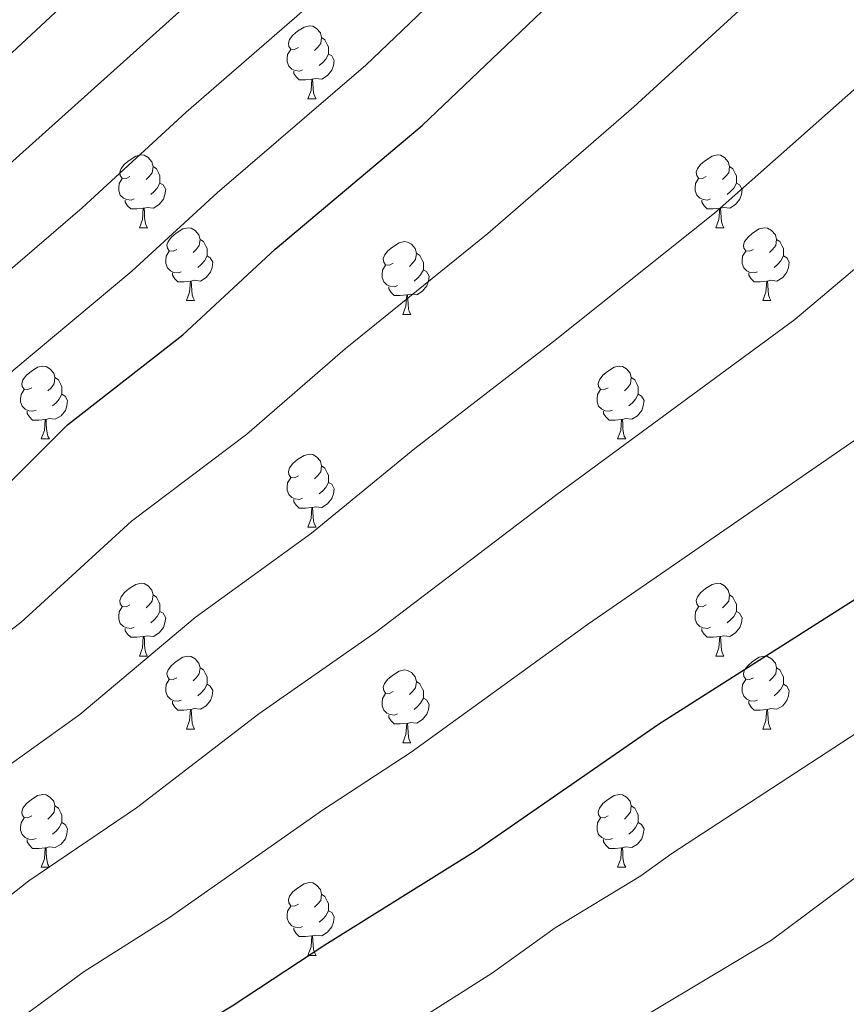
# Model space of a CAD drawing. Units: metres. Extents: x 658000 to 662523, y 723109 to 726181.
# Drawn here: x 659744 to 659858, y 724056 to 724192 of the extents above; entities that cross this region are included whole.
import ezdxf

# ---------------------------------------------------------------- set-up
doc = ezdxf.new("R2010")
doc.units = ezdxf.units.M
doc.header["$MEASUREMENT"] = 0
for name, color, linetype, lineweight in [('Carátula', 7, 'Continuous', 5), ('Elementos auxiliares', 7, 'Continuous', 5), ('Entidades rústicas y varios', 7, 'Continuous', 5), ('Relieve y altimetría', 7, 'Continuous', 5)]:
    doc.layers.add(name, color=color, linetype=linetype, lineweight=lineweight)

msp = doc.modelspace()

# ---------------------------------------------------------------- linework, layer by layer
at = {"layer": 'Carátula', "color": 7, "linetype": 'Continuous', "lineweight": 5}
msp.add_3dface([(658068.79, 723108.75), (662522.6, 723212.03), (662453.75, 726181.24), (657999.94, 726077.96)], dxfattribs=at)
at = {"layer": 'Elementos auxiliares', "color": 250, "linetype": 'Continuous', "lineweight": 5}
msp.add_3dface([(658936.07, 723522.66), (658883.03, 725836.15), (662297.81, 725915.36), (662352, 723601.87)], dxfattribs=at)
at = {"layer": 'Entidades rústicas y varios', "color": 92, "linetype": 'Continuous', "lineweight": 5}
for p, q in [((659783.73, 724180.81), (659784.86, 724180.81)), ((659760.55, 724163.04), (659761.67, 724163.04)), ((659839.87, 724163.04), (659841, 724163.04)), ((659767.02, 724153.01), (659768.15, 724153.01)), ((659846.35, 724153.01), (659847.47, 724153.01)), ((659796.79, 724151.1), (659797.92, 724151.1)), ((659747.04, 724133.96), (659748.17, 724133.96)), ((659826.37, 724133.96), (659827.49, 724133.96)), ((659783.73, 724121.82), (659784.86, 724121.82)), ((659760.55, 724104.05), (659761.67, 724104.05)), ((659839.87, 724104.05), (659841, 724104.05)), ((659767.02, 724094.01), (659768.15, 724094.01)), ((659846.35, 724094.01), (659847.47, 724094.01)), ((659796.79, 724092.11), (659797.92, 724092.11)), ((659747.04, 724074.97), (659748.17, 724074.97)), ((659826.37, 724074.97), (659827.49, 724074.97)), ((659783.73, 724062.83), (659784.86, 724062.83))]:
    msp.add_line(p, q, dxfattribs=at)
at = {"layer": 'Entidades rústicas y varios', "color": 92, "linetype": 'Continuous', "lineweight": 5, "flags": 128}
for points in [[(659782.43, 724187.87), (659781.9, 724187.6), (659781.37, 724187.66), (659781.11, 724188.03), (659781.05, 724188.45), (659781.21, 724188.97), (659781.69, 724189.57), (659782.33, 724190.1), (659783.23, 724190.68), (659783.97, 724190.84), (659784.4, 724190.79), (659784.93, 724190.47), (659785.46, 724189.89), (659785.62, 724189.25), (659785.51, 724188.4), (659785.08, 724187.87), (659784.66, 724187.44)], [(659785.62, 724189.25), (659786.09, 724188.93), (659786.41, 724188.29), (659786.57, 724187.97), (659786.57, 724187.39), (659786.57, 724186.97), (659786.2, 724186.28), (659785.78, 724185.8), (659785.3, 724185.38)], [(659783.02, 724184.79), (659782.59, 724184.63), (659782.01, 724184.69), (659781.53, 724184.9), (659781.11, 724185.32), (659780.89, 724185.91), (659780.89, 724186.33), (659780.95, 724186.91), (659781.37, 724187.6)], [(659786.57, 724186.97), (659787.02, 724186.72), (659787.37, 724186.1), (659787.26, 724185.38), (659787.05, 724184.74), (659786.46, 724184), (659785.67, 724183.52), (659784.82, 724183.62), (659784.39, 724183.49)], [(659784.28, 724183.49), (659783.39, 724183.41), (659782.54, 724183.41), (659782.12, 724183.84), (659781.8, 724184.31), (659781.8, 724184.63)], [(659783.73, 724180.81), (659784.17, 724181.97), (659784.28, 724183.49), (659784.39, 724183.49), (659784.42, 724182.91), (659784.46, 724182.22), (659784.53, 724181.61), (659784.64, 724181.21), (659784.86, 724180.81)], [(659759.25, 724170.1), (659758.72, 724169.83), (659758.19, 724169.89), (659757.92, 724170.26), (659757.87, 724170.69), (659758.03, 724171.21), (659758.51, 724171.8), (659759.14, 724172.33), (659760.04, 724172.91), (659760.79, 724173.07), (659761.21, 724173.02), (659761.74, 724172.71), (659762.27, 724172.12), (659762.43, 724171.48), (659762.32, 724170.63), (659761.9, 724170.1), (659761.48, 724169.67)], [(659838.57, 724170.1), (659838.04, 724169.83), (659837.51, 724169.89), (659837.25, 724170.26), (659837.19, 724170.69), (659837.35, 724171.21), (659837.83, 724171.8), (659838.47, 724172.33), (659839.37, 724172.91), (659840.11, 724173.07), (659840.54, 724173.02), (659841.07, 724172.71), (659841.6, 724172.12), (659841.76, 724171.48), (659841.65, 724170.63), (659841.22, 724170.1), (659840.8, 724169.67)], [(659762.43, 724171.48), (659762.91, 724171.17), (659763.22, 724170.53), (659763.38, 724170.21), (659763.38, 724169.63), (659763.38, 724169.2), (659763.01, 724168.51), (659762.59, 724168.03), (659762.11, 724167.61)], [(659841.76, 724171.48), (659842.23, 724171.17), (659842.55, 724170.53), (659842.71, 724170.21), (659842.71, 724169.63), (659842.71, 724169.2), (659842.34, 724168.51), (659841.92, 724168.03), (659841.44, 724167.61)], [(659759.83, 724167.02), (659759.41, 724166.86), (659758.82, 724166.92), (659758.35, 724167.13), (659757.92, 724167.55), (659757.71, 724168.14), (659757.71, 724168.56), (659757.76, 724169.15), (659758.19, 724169.83)], [(659763.38, 724169.2), (659763.84, 724168.95), (659764.18, 724168.33), (659764.07, 724167.61), (659763.86, 724166.97), (659763.28, 724166.23), (659762.48, 724165.75), (659761.63, 724165.85), (659761.2, 724165.73)], [(659839.16, 724167.02), (659838.73, 724166.86), (659838.15, 724166.92), (659837.67, 724167.13), (659837.25, 724167.55), (659837.03, 724168.14), (659837.03, 724168.56), (659837.09, 724169.15), (659837.51, 724169.83)], [(659842.71, 724169.2), (659843.16, 724168.95), (659843.51, 724168.33), (659843.4, 724167.61), (659843.19, 724166.97), (659842.6, 724166.23), (659841.81, 724165.75), (659840.96, 724165.85), (659840.53, 724165.73)], [(659761.09, 724165.73), (659760.2, 724165.64), (659759.36, 724165.64), (659758.93, 724166.07), (659758.61, 724166.55), (659758.61, 724166.86)], [(659840.42, 724165.73), (659839.53, 724165.64), (659838.68, 724165.64), (659838.26, 724166.07), (659837.94, 724166.55), (659837.94, 724166.86)], [(659760.55, 724163.04), (659760.98, 724164.2), (659761.09, 724165.73), (659761.2, 724165.73), (659761.24, 724165.14), (659761.27, 724164.45), (659761.34, 724163.84), (659761.46, 724163.44), (659761.67, 724163.04)], [(659839.87, 724163.04), (659840.31, 724164.2), (659840.42, 724165.73), (659840.53, 724165.73), (659840.56, 724165.14), (659840.6, 724164.45), (659840.67, 724163.84), (659840.78, 724163.44), (659841, 724163.04)], [(659765.72, 724160.07), (659765.19, 724159.8), (659764.66, 724159.85), (659764.4, 724160.23), (659764.34, 724160.65), (659764.5, 724161.17), (659764.98, 724161.77), (659765.62, 724162.29), (659766.52, 724162.88), (659767.26, 724163.04), (659767.69, 724162.99), (659768.22, 724162.67), (659768.75, 724162.09), (659768.91, 724161.45), (659768.8, 724160.59), (659768.37, 724160.07), (659767.95, 724159.64)], [(659845.05, 724160.07), (659844.52, 724159.8), (659843.99, 724159.85), (659843.72, 724160.23), (659843.67, 724160.65), (659843.83, 724161.17), (659844.31, 724161.77), (659844.94, 724162.29), (659845.84, 724162.88), (659846.59, 724163.04), (659847.01, 724162.99), (659847.54, 724162.67), (659848.07, 724162.09), (659848.23, 724161.45), (659848.12, 724160.59), (659847.7, 724160.07), (659847.28, 724159.64)], [(659768.91, 724161.45), (659769.38, 724161.13), (659769.7, 724160.49), (659769.86, 724160.17), (659769.86, 724159.59), (659769.86, 724159.17), (659769.49, 724158.47), (659769.07, 724157.99), (659768.59, 724157.57)], [(659795.49, 724158.16), (659794.96, 724157.89), (659794.43, 724157.95), (659794.17, 724158.32), (659794.11, 724158.75), (659794.27, 724159.27), (659794.75, 724159.86), (659795.39, 724160.39), (659796.29, 724160.97), (659797.03, 724161.13), (659797.46, 724161.08), (659797.99, 724160.77), (659798.52, 724160.18), (659798.68, 724159.54), (659798.57, 724158.69), (659798.14, 724158.16), (659797.72, 724157.73)], [(659848.23, 724161.45), (659848.71, 724161.13), (659849.02, 724160.49), (659849.18, 724160.17), (659849.18, 724159.59), (659849.18, 724159.17), (659848.81, 724158.47), (659848.39, 724157.99), (659847.91, 724157.57)], [(659766.31, 724156.99), (659765.88, 724156.83), (659765.3, 724156.89), (659764.82, 724157.09), (659764.4, 724157.52), (659764.18, 724158.11), (659764.18, 724158.53), (659764.24, 724159.11), (659764.66, 724159.8)], [(659798.68, 724159.54), (659799.15, 724159.23), (659799.47, 724158.59), (659799.63, 724158.27), (659799.63, 724157.69), (659799.63, 724157.26), (659799.26, 724156.57), (659798.84, 724156.09), (659798.36, 724155.67)], [(659845.63, 724156.99), (659845.21, 724156.83), (659844.62, 724156.89), (659844.15, 724157.09), (659843.72, 724157.52), (659843.51, 724158.11), (659843.51, 724158.53), (659843.56, 724159.11), (659843.99, 724159.8)], [(659769.86, 724159.17), (659770.31, 724158.91), (659770.66, 724158.3), (659770.55, 724157.57), (659770.34, 724156.93), (659769.75, 724156.19), (659768.96, 724155.71), (659768.11, 724155.82), (659767.68, 724155.69)], [(659796.08, 724155.08), (659795.65, 724154.92), (659795.07, 724154.98), (659794.59, 724155.19), (659794.17, 724155.61), (659793.95, 724156.2), (659793.95, 724156.62), (659794.01, 724157.21), (659794.43, 724157.89)], [(659849.18, 724159.17), (659849.64, 724158.91), (659849.98, 724158.3), (659849.87, 724157.57), (659849.66, 724156.93), (659849.08, 724156.19), (659848.28, 724155.71), (659847.43, 724155.82), (659847, 724155.69)], [(659767.57, 724155.69), (659766.68, 724155.61), (659765.83, 724155.61), (659765.41, 724156.03), (659765.09, 724156.51), (659765.09, 724156.83)], [(659799.63, 724157.26), (659800.08, 724157.01), (659800.43, 724156.39), (659800.32, 724155.67), (659800.11, 724155.03), (659799.52, 724154.29), (659798.73, 724153.81), (659797.88, 724153.91), (659797.45, 724153.79)], [(659846.89, 724155.69), (659846, 724155.61), (659845.16, 724155.61), (659844.73, 724156.03), (659844.41, 724156.51), (659844.41, 724156.83)], [(659767.02, 724153.01), (659767.46, 724154.17), (659767.57, 724155.69), (659767.68, 724155.69), (659767.71, 724155.11), (659767.75, 724154.42), (659767.82, 724153.81), (659767.93, 724153.41), (659768.15, 724153.01)], [(659846.35, 724153.01), (659846.78, 724154.17), (659846.89, 724155.69), (659847, 724155.69), (659847.04, 724155.11), (659847.07, 724154.42), (659847.14, 724153.81), (659847.26, 724153.41), (659847.47, 724153.01)], [(659797.34, 724153.79), (659796.45, 724153.7), (659795.6, 724153.7), (659795.18, 724154.13), (659794.86, 724154.61), (659794.86, 724154.92)], [(659796.79, 724151.1), (659797.23, 724152.26), (659797.34, 724153.79), (659797.45, 724153.79), (659797.48, 724153.2), (659797.52, 724152.51), (659797.59, 724151.9), (659797.7, 724151.5), (659797.92, 724151.1)], [(659745.74, 724141.02), (659745.21, 724140.75), (659744.68, 724140.81), (659744.42, 724141.18), (659744.36, 724141.6), (659744.52, 724142.12), (659745, 724142.72), (659745.64, 724143.25), (659746.54, 724143.83), (659747.28, 724143.99), (659747.71, 724143.94), (659748.24, 724143.62), (659748.77, 724143.04), (659748.93, 724142.4), (659748.82, 724141.55), (659748.39, 724141.02), (659747.97, 724140.59)], [(659825.07, 724141.02), (659824.54, 724140.75), (659824.01, 724140.81), (659823.75, 724141.18), (659823.69, 724141.6), (659823.85, 724142.12), (659824.33, 724142.72), (659824.97, 724143.25), (659825.87, 724143.83), (659826.61, 724143.99), (659827.03, 724143.94), (659827.57, 724143.62), (659828.09, 724143.04), (659828.25, 724142.4), (659828.15, 724141.55), (659827.72, 724141.02), (659827.3, 724140.59)], [(659748.93, 724142.4), (659749.4, 724142.08), (659749.72, 724141.44), (659749.88, 724141.12), (659749.88, 724140.54), (659749.88, 724140.12), (659749.51, 724139.43), (659749.09, 724138.95), (659748.61, 724138.53)], [(659828.25, 724142.4), (659828.73, 724142.08), (659829.05, 724141.44), (659829.21, 724141.12), (659829.21, 724140.54), (659829.21, 724140.12), (659828.83, 724139.43), (659828.41, 724138.95), (659827.93, 724138.53)], [(659746.33, 724137.94), (659745.9, 724137.78), (659745.32, 724137.84), (659744.84, 724138.05), (659744.42, 724138.47), (659744.2, 724139.06), (659744.2, 724139.48), (659744.26, 724140.06), (659744.68, 724140.75)], [(659825.65, 724137.94), (659825.23, 724137.78), (659824.65, 724137.84), (659824.17, 724138.05), (659823.75, 724138.47), (659823.53, 724139.06), (659823.53, 724139.48), (659823.59, 724140.06), (659824.01, 724140.75)], [(659749.88, 724140.12), (659750.33, 724139.87), (659750.68, 724139.25), (659750.57, 724138.53), (659750.36, 724137.89), (659749.77, 724137.15), (659748.98, 724136.67), (659748.13, 724136.77), (659747.7, 724136.64)], [(659829.21, 724140.12), (659829.66, 724139.87), (659830.01, 724139.25), (659829.89, 724138.53), (659829.69, 724137.89), (659829.1, 724137.15), (659828.31, 724136.67), (659827.45, 724136.77), (659827.03, 724136.64)], [(659747.59, 724136.64), (659746.7, 724136.56), (659745.85, 724136.56), (659745.43, 724136.99), (659745.11, 724137.46), (659745.11, 724137.78)], [(659826.91, 724136.64), (659826.03, 724136.56), (659825.18, 724136.56), (659824.75, 724136.99), (659824.43, 724137.46), (659824.43, 724137.78)], [(659747.04, 724133.96), (659747.48, 724135.12), (659747.59, 724136.64), (659747.7, 724136.64), (659747.73, 724136.06), (659747.77, 724135.37), (659747.84, 724134.76), (659747.95, 724134.36), (659748.17, 724133.96)], [(659826.37, 724133.96), (659826.81, 724135.12), (659826.91, 724136.64), (659827.03, 724136.64), (659827.06, 724136.06), (659827.09, 724135.37), (659827.17, 724134.76), (659827.28, 724134.36), (659827.49, 724133.96)], [(659782.43, 724128.88), (659781.9, 724128.61), (659781.37, 724128.67), (659781.11, 724129.04), (659781.05, 724129.46), (659781.21, 724129.98), (659781.69, 724130.58), (659782.33, 724131.11), (659783.23, 724131.69), (659783.97, 724131.85), (659784.4, 724131.8), (659784.93, 724131.48), (659785.46, 724130.9), (659785.62, 724130.26), (659785.51, 724129.41), (659785.08, 724128.88), (659784.66, 724128.45)], [(659785.62, 724130.26), (659786.09, 724129.94), (659786.41, 724129.3), (659786.57, 724128.98), (659786.57, 724128.4), (659786.57, 724127.98), (659786.2, 724127.29), (659785.78, 724126.81), (659785.3, 724126.39)], [(659783.02, 724125.8), (659782.59, 724125.64), (659782.01, 724125.7), (659781.53, 724125.91), (659781.11, 724126.33), (659780.89, 724126.92), (659780.89, 724127.34), (659780.95, 724127.92), (659781.37, 724128.61)], [(659786.57, 724127.98), (659787.02, 724127.73), (659787.37, 724127.11), (659787.26, 724126.39), (659787.05, 724125.75), (659786.46, 724125.01), (659785.67, 724124.53), (659784.82, 724124.63), (659784.39, 724124.5)], [(659784.28, 724124.5), (659783.39, 724124.42), (659782.54, 724124.42), (659782.12, 724124.85), (659781.8, 724125.32), (659781.8, 724125.64)], [(659783.73, 724121.82), (659784.17, 724122.98), (659784.28, 724124.5), (659784.39, 724124.5), (659784.42, 724123.92), (659784.46, 724123.23), (659784.53, 724122.62), (659784.64, 724122.22), (659784.86, 724121.82)], [(659759.25, 724111.11), (659758.72, 724110.84), (659758.19, 724110.9), (659757.92, 724111.27), (659757.87, 724111.69), (659758.03, 724112.21), (659758.51, 724112.81), (659759.14, 724113.34), (659760.04, 724113.92), (659760.79, 724114.08), (659761.21, 724114.03), (659761.74, 724113.71), (659762.27, 724113.13), (659762.43, 724112.49), (659762.32, 724111.64), (659761.9, 724111.11), (659761.48, 724110.68)], [(659838.57, 724111.11), (659838.04, 724110.84), (659837.51, 724110.9), (659837.25, 724111.27), (659837.19, 724111.69), (659837.35, 724112.21), (659837.83, 724112.81), (659838.47, 724113.34), (659839.37, 724113.92), (659840.11, 724114.08), (659840.54, 724114.03), (659841.07, 724113.71), (659841.6, 724113.13), (659841.76, 724112.49), (659841.65, 724111.64), (659841.22, 724111.11), (659840.8, 724110.68)], [(659762.43, 724112.49), (659762.91, 724112.17), (659763.22, 724111.53), (659763.38, 724111.21), (659763.38, 724110.63), (659763.38, 724110.21), (659763.01, 724109.52), (659762.59, 724109.04), (659762.11, 724108.62)], [(659841.76, 724112.49), (659842.23, 724112.17), (659842.55, 724111.53), (659842.71, 724111.21), (659842.71, 724110.63), (659842.71, 724110.21), (659842.34, 724109.52), (659841.92, 724109.04), (659841.44, 724108.62)], [(659759.83, 724108.03), (659759.41, 724107.87), (659758.82, 724107.93), (659758.35, 724108.14), (659757.92, 724108.56), (659757.71, 724109.15), (659757.71, 724109.57), (659757.76, 724110.15), (659758.19, 724110.84)], [(659839.16, 724108.03), (659838.73, 724107.87), (659838.15, 724107.93), (659837.67, 724108.14), (659837.25, 724108.56), (659837.03, 724109.15), (659837.03, 724109.57), (659837.09, 724110.15), (659837.51, 724110.84)], [(659763.38, 724110.21), (659763.84, 724109.96), (659764.18, 724109.34), (659764.07, 724108.62), (659763.86, 724107.98), (659763.28, 724107.24), (659762.48, 724106.76), (659761.63, 724106.86), (659761.2, 724106.73)], [(659842.71, 724110.21), (659843.16, 724109.96), (659843.51, 724109.34), (659843.4, 724108.62), (659843.19, 724107.98), (659842.6, 724107.24), (659841.81, 724106.76), (659840.96, 724106.86), (659840.53, 724106.73)], [(659761.09, 724106.73), (659760.2, 724106.65), (659759.36, 724106.65), (659758.93, 724107.08), (659758.61, 724107.55), (659758.61, 724107.87)], [(659840.42, 724106.73), (659839.53, 724106.65), (659838.68, 724106.65), (659838.26, 724107.08), (659837.94, 724107.55), (659837.94, 724107.87)], [(659760.55, 724104.05), (659760.98, 724105.21), (659761.09, 724106.73), (659761.2, 724106.73), (659761.24, 724106.15), (659761.27, 724105.46), (659761.34, 724104.85), (659761.46, 724104.45), (659761.67, 724104.05)], [(659839.87, 724104.05), (659840.31, 724105.21), (659840.42, 724106.73), (659840.53, 724106.73), (659840.56, 724106.15), (659840.6, 724105.46), (659840.67, 724104.85), (659840.78, 724104.45), (659841, 724104.05)], [(659765.72, 724101.07), (659765.19, 724100.81), (659764.66, 724100.86), (659764.4, 724101.23), (659764.34, 724101.66), (659764.5, 724102.18), (659764.98, 724102.77), (659765.62, 724103.3), (659766.52, 724103.89), (659767.26, 724104.05), (659767.69, 724103.99), (659768.22, 724103.68), (659768.75, 724103.09), (659768.91, 724102.45), (659768.8, 724101.6), (659768.37, 724101.07), (659767.95, 724100.65)], [(659845.05, 724101.07), (659844.52, 724100.81), (659843.99, 724100.86), (659843.72, 724101.23), (659843.67, 724101.66), (659843.83, 724102.18), (659844.31, 724102.77), (659844.94, 724103.3), (659845.84, 724103.89), (659846.59, 724104.05), (659847.01, 724103.99), (659847.54, 724103.68), (659848.07, 724103.09), (659848.23, 724102.45), (659848.12, 724101.6), (659847.7, 724101.07), (659847.28, 724100.65)], [(659768.91, 724102.45), (659769.38, 724102.14), (659769.7, 724101.5), (659769.86, 724101.18), (659769.86, 724100.6), (659769.86, 724100.17), (659769.49, 724099.48), (659769.07, 724099), (659768.59, 724098.58)], [(659848.23, 724102.45), (659848.71, 724102.14), (659849.02, 724101.5), (659849.18, 724101.18), (659849.18, 724100.6), (659849.18, 724100.17), (659848.81, 724099.48), (659848.39, 724099), (659847.91, 724098.58)], [(659795.49, 724099.17), (659794.96, 724098.9), (659794.43, 724098.96), (659794.17, 724099.33), (659794.11, 724099.75), (659794.27, 724100.27), (659794.75, 724100.87), (659795.39, 724101.4), (659796.29, 724101.98), (659797.03, 724102.14), (659797.46, 724102.09), (659797.99, 724101.77), (659798.52, 724101.19), (659798.68, 724100.55), (659798.57, 724099.7), (659798.14, 724099.17), (659797.72, 724098.74)], [(659766.31, 724097.99), (659765.88, 724097.83), (659765.3, 724097.89), (659764.82, 724098.1), (659764.4, 724098.53), (659764.18, 724099.11), (659764.18, 724099.53), (659764.24, 724100.12), (659764.66, 724100.81)], [(659769.86, 724100.17), (659770.31, 724099.92), (659770.66, 724099.31), (659770.55, 724098.58), (659770.34, 724097.94), (659769.75, 724097.2), (659768.96, 724096.72), (659768.11, 724096.83), (659767.68, 724096.7)], [(659798.68, 724100.55), (659799.15, 724100.23), (659799.47, 724099.59), (659799.63, 724099.27), (659799.63, 724098.69), (659799.63, 724098.27), (659799.26, 724097.58), (659798.84, 724097.1), (659798.36, 724096.68)], [(659845.63, 724097.99), (659845.21, 724097.83), (659844.62, 724097.89), (659844.15, 724098.1), (659843.72, 724098.53), (659843.51, 724099.11), (659843.51, 724099.53), (659843.56, 724100.12), (659843.99, 724100.81)], [(659849.18, 724100.17), (659849.64, 724099.92), (659849.98, 724099.31), (659849.87, 724098.58), (659849.66, 724097.94), (659849.08, 724097.2), (659848.28, 724096.72), (659847.43, 724096.83), (659847, 724096.7)], [(659796.08, 724096.09), (659795.65, 724095.93), (659795.07, 724095.99), (659794.59, 724096.2), (659794.17, 724096.62), (659793.95, 724097.21), (659793.95, 724097.63), (659794.01, 724098.21), (659794.43, 724098.9)], [(659799.63, 724098.27), (659800.08, 724098.02), (659800.43, 724097.4), (659800.32, 724096.68), (659800.11, 724096.04), (659799.52, 724095.3), (659798.73, 724094.82), (659797.88, 724094.92), (659797.45, 724094.79)], [(659767.57, 724096.7), (659766.68, 724096.61), (659765.83, 724096.61), (659765.41, 724097.04), (659765.09, 724097.52), (659765.09, 724097.83)], [(659846.89, 724096.7), (659846, 724096.61), (659845.16, 724096.61), (659844.73, 724097.04), (659844.41, 724097.52), (659844.41, 724097.83)], [(659767.02, 724094.01), (659767.46, 724095.17), (659767.57, 724096.7), (659767.68, 724096.7), (659767.71, 724096.11), (659767.75, 724095.43), (659767.82, 724094.81), (659767.93, 724094.41), (659768.15, 724094.01)], [(659797.34, 724094.79), (659796.45, 724094.71), (659795.6, 724094.71), (659795.18, 724095.14), (659794.86, 724095.61), (659794.86, 724095.93)], [(659846.35, 724094.01), (659846.78, 724095.17), (659846.89, 724096.7), (659847, 724096.7), (659847.04, 724096.11), (659847.07, 724095.43), (659847.14, 724094.81), (659847.26, 724094.41), (659847.47, 724094.01)], [(659796.79, 724092.11), (659797.23, 724093.27), (659797.34, 724094.79), (659797.45, 724094.79), (659797.48, 724094.21), (659797.52, 724093.52), (659797.59, 724092.91), (659797.7, 724092.51), (659797.92, 724092.11)], [(659745.74, 724082.03), (659745.21, 724081.76), (659744.68, 724081.81), (659744.42, 724082.19), (659744.36, 724082.61), (659744.52, 724083.13), (659745, 724083.73), (659745.64, 724084.25), (659746.54, 724084.84), (659747.28, 724085), (659747.71, 724084.95), (659748.24, 724084.63), (659748.77, 724084.05), (659748.93, 724083.41), (659748.82, 724082.55), (659748.39, 724082.03), (659747.97, 724081.6)], [(659825.07, 724082.03), (659824.54, 724081.76), (659824.01, 724081.81), (659823.75, 724082.19), (659823.69, 724082.61), (659823.85, 724083.13), (659824.33, 724083.73), (659824.97, 724084.25), (659825.87, 724084.84), (659826.61, 724085), (659827.03, 724084.95), (659827.57, 724084.63), (659828.09, 724084.05), (659828.25, 724083.41), (659828.15, 724082.55), (659827.72, 724082.03), (659827.3, 724081.6)], [(659748.93, 724083.41), (659749.4, 724083.09), (659749.72, 724082.45), (659749.88, 724082.13), (659749.88, 724081.55), (659749.88, 724081.13), (659749.51, 724080.43), (659749.09, 724079.95), (659748.61, 724079.53)], [(659828.25, 724083.41), (659828.73, 724083.09), (659829.05, 724082.45), (659829.21, 724082.13), (659829.21, 724081.55), (659829.21, 724081.13), (659828.83, 724080.43), (659828.41, 724079.95), (659827.93, 724079.53)], [(659746.33, 724078.95), (659745.9, 724078.79), (659745.32, 724078.85), (659744.84, 724079.05), (659744.42, 724079.48), (659744.2, 724080.07), (659744.2, 724080.49), (659744.26, 724081.07), (659744.68, 724081.76)], [(659749.88, 724081.13), (659750.33, 724080.87), (659750.68, 724080.26), (659750.57, 724079.53), (659750.36, 724078.89), (659749.77, 724078.15), (659748.98, 724077.67), (659748.13, 724077.78), (659747.7, 724077.65)], [(659825.65, 724078.95), (659825.23, 724078.79), (659824.65, 724078.85), (659824.17, 724079.05), (659823.75, 724079.48), (659823.53, 724080.07), (659823.53, 724080.49), (659823.59, 724081.07), (659824.01, 724081.76)], [(659829.21, 724081.13), (659829.66, 724080.87), (659830.01, 724080.26), (659829.89, 724079.53), (659829.69, 724078.89), (659829.1, 724078.15), (659828.31, 724077.67), (659827.45, 724077.78), (659827.03, 724077.65)], [(659747.59, 724077.65), (659746.7, 724077.57), (659745.85, 724077.57), (659745.43, 724077.99), (659745.11, 724078.47), (659745.11, 724078.79)], [(659826.91, 724077.65), (659826.03, 724077.57), (659825.18, 724077.57), (659824.75, 724077.99), (659824.43, 724078.47), (659824.43, 724078.79)], [(659747.04, 724074.97), (659747.48, 724076.13), (659747.59, 724077.65), (659747.7, 724077.65), (659747.73, 724077.07), (659747.77, 724076.38), (659747.84, 724075.77), (659747.95, 724075.37), (659748.17, 724074.97)], [(659826.37, 724074.97), (659826.81, 724076.13), (659826.91, 724077.65), (659827.03, 724077.65), (659827.06, 724077.07), (659827.09, 724076.38), (659827.17, 724075.77), (659827.28, 724075.37), (659827.49, 724074.97)], [(659782.43, 724069.89), (659781.9, 724069.62), (659781.37, 724069.67), (659781.11, 724070.05), (659781.05, 724070.47), (659781.21, 724070.99), (659781.69, 724071.59), (659782.33, 724072.11), (659783.23, 724072.7), (659783.97, 724072.86), (659784.4, 724072.81), (659784.93, 724072.49), (659785.46, 724071.91), (659785.62, 724071.27), (659785.51, 724070.41), (659785.08, 724069.89), (659784.66, 724069.46)], [(659785.62, 724071.27), (659786.09, 724070.95), (659786.41, 724070.31), (659786.57, 724069.99), (659786.57, 724069.41), (659786.57, 724068.99), (659786.2, 724068.29), (659785.78, 724067.81), (659785.3, 724067.39)], [(659783.02, 724066.81), (659782.59, 724066.65), (659782.01, 724066.71), (659781.53, 724066.91), (659781.11, 724067.34), (659780.89, 724067.93), (659780.89, 724068.35), (659780.95, 724068.93), (659781.37, 724069.62)], [(659786.57, 724068.99), (659787.02, 724068.73), (659787.37, 724068.12), (659787.26, 724067.39), (659787.05, 724066.75), (659786.46, 724066.01), (659785.67, 724065.53), (659784.82, 724065.64), (659784.39, 724065.51)], [(659784.28, 724065.51), (659783.39, 724065.43), (659782.54, 724065.43), (659782.12, 724065.85), (659781.8, 724066.33), (659781.8, 724066.65)], [(659783.73, 724062.83), (659784.17, 724063.99), (659784.28, 724065.51), (659784.39, 724065.51), (659784.42, 724064.93), (659784.46, 724064.24), (659784.53, 724063.63), (659784.64, 724063.23), (659784.86, 724062.83)]]:
    msp.add_lwpolyline(points, dxfattribs=at)
at = {"layer": 'Relieve y altimetría', "color": 30, "linetype": 'Continuous', "lineweight": 5, "flags": 128}
for points, elevation in [([(659714.07, 724159.38), (659727.9, 724173.15), (659751.59, 724195.16), (659764.68, 724206.66), (659776.3, 724218.07), (659781.09, 724223.28), (659801.89, 724248.53), (659813.69, 724263.75), (659825.47, 724278.21), (659830.77, 724285.83), (659833.91, 724291), (659848.59, 724311.36), (659853.78, 724316.35), (659858.46, 724321.69)], 1030), ([(659576.69, 724064.31), (659599.55, 724070.23), (659612.71, 724074.13), (659631.27, 724083.32), (659651.46, 724095.73), (659655.91, 724099.26), (659669.46, 724107.9), (659673.52, 724110.83), (659709.46, 724141.04), (659721.32, 724151.58), (659734.58, 724164.61), (659775.82, 724201.63), (659784.81, 724210.42), (659789.27, 724215.23), (659808.33, 724236.8), (659814.88, 724244.87), (659828.91, 724260.98), (659832.22, 724265.99), (659837.05, 724270.82), (659840.46, 724276.69), (659844.5, 724280.77), (659855.69, 724290.98), (659871.2, 724309.45)], 1035), ([(659596.98, 724057.1), (659609.63, 724060.32), (659616.84, 724062.51), (659623.97, 724065.89), (659637.08, 724072.9), (659657.25, 724085.58), (659663.94, 724090.86), (659679.9, 724101.25), (659707.61, 724125.64), (659721.68, 724137.53), (659739.49, 724154.5), (659752.66, 724165.79), (659767, 724178.95), (659783.97, 724193.72), (659794.03, 724203.51), (659829.78, 724242.02), (659866.12, 724279.63)], 1040), ([(659529.61, 724037.66), (659554.36, 724039.44), (659579.15, 724041.94), (659594.36, 724044.19), (659603.25, 724046.05), (659616.22, 724049.35), (659620.98, 724050.9), (659629.03, 724054.8), (659642.88, 724062.48), (659663.05, 724075.42), (659670.84, 724081.69), (659686.28, 724091.66), (659715.06, 724118.03), (659728.59, 724129.07), (659743.26, 724143.49), (659759.5, 724157.07), (659771.26, 724167.84), (659791.72, 724185.42), (659801.8, 724195.12), (659838.25, 724231.73), (659853.51, 724245.58), (659863, 724253.09)], 1045), ([(659578.53, 724016.79), (659601.01, 724020.35), (659616.53, 724024.32), (659629.82, 724028.45), (659639.65, 724033.16), (659654, 724041.21), (659675.64, 724054.81), (659680.21, 724057.97), (659686.3, 724062.86), (659699.09, 724070.71), (659703.02, 724073.78), (659721.39, 724089.89), (659730.12, 724097.98), (659744.22, 724108.69), (659759.45, 724122.64), (659775.32, 724134.6), (659788.85, 724146.36), (659808.5, 724162.24), (659828.61, 724179.71), (659851.16, 724200.42), (659858.82, 724206.85)], 1055), ([(659581.65, 724003.36), (659603.37, 724007.63), (659621.65, 724013.19), (659634.51, 724017.63), (659645.17, 724022.69), (659659.3, 724030.37), (659678.68, 724041.97), (659686.95, 724047.38), (659692.61, 724051.65), (659705.5, 724059.32), (659709.58, 724062.2), (659717.42, 724068.28), (659737.74, 724085.53), (659752.35, 724096.02), (659768.22, 724109.38), (659784.22, 724120.97), (659798.47, 724132.63), (659817.54, 724147.36), (659839.68, 724165.05), (659863.21, 724185.89)], 1060), ([(659584.78, 723989.93), (659607.38, 723995.23), (659626.76, 724002.06), (659643.79, 724008.79), (659670.21, 724022.54), (659685.31, 724031.46), (659698.93, 724040.44), (659711.91, 724047.94), (659722.83, 724055.35), (659745.35, 724073.08), (659760.16, 724083.14), (659777, 724096.11), (659793.11, 724107.33), (659818.01, 724126.32), (659850.75, 724150.39), (659883.03, 724177.67)], 1065), ([(659587.9, 723976.5), (659601.77, 723980.03), (659611.36, 723982.85), (659622.65, 723987.04), (659648.47, 723997.99), (659680.4, 724014.16), (659704.66, 724028.89), (659725.59, 724040.9), (659733, 724045.98), (659752.97, 724060.63), (659764.7, 724068.06), (659785.77, 724082.84), (659797.94, 724090.8), (659822.2, 724108.41), (659861.82, 724135.72)], 1070), ([(659592.74, 723947.2), (659602.69, 723949.93), (659618.96, 723955.73), (659627.42, 723957.98), (659636.6, 723961.98), (659650, 723968.72), (659704.04, 723998.48), (659713.66, 724004.63), (659736.95, 724017.72), (659746.89, 724023.89), (659755.97, 724028.57), (659788.53, 724048.33), (659800.22, 724054.73), (659809.13, 724060.43), (659817.79, 724066.62), (659829.57, 724073.78), (659833.84, 724076.85), (659868.91, 724099.79)], 1080), ([(659592.55, 723935.9), (659615.45, 723941.52), (659637.39, 723948.01), (659646.78, 723952.12), (659681.2, 723970.31), (659730.64, 723994.68), (659767.13, 724015.14), (659781.88, 724024.41), (659792.48, 724030.21), (659813.35, 724043.49), (659827.43, 724052.9), (659847.55, 724064.95), (659885.55, 724093.28)], 1085)]:
    msp.add_lwpolyline(points, dxfattribs=dict(at, elevation=elevation))
at = {"layer": 'Relieve y altimetría', "color": 30, "linetype": 'Continuous', "lineweight": 25, "flags": 128}
for points, elevation in [([(659692.67, 724082.09), (659694.62, 724083.66), (659722.51, 724110.43), (659735.91, 724121.2), (659750.67, 724135.91), (659766.53, 724148.32), (659779.23, 724160.08), (659799.46, 724177.11), (659839.1, 724214.96), (659857.49, 724230.55), (659865.45, 724236.38)], 1050), ([(659566.94, 723956.36), (659605.87, 723967.21), (659618.72, 723971.69), (659627.94, 723975.44), (659643.98, 723983.18), (659657.26, 723989.04), (659681.77, 724001.04), (659694.25, 724007.88), (659707.17, 724015.63), (659732.43, 724029.35), (659736.68, 724031.98), (659756.31, 724045.58), (659773.3, 724055.9), (659786.06, 724064.29), (659806.8, 724077.21), (659831.99, 724094.69), (659864.62, 724115.44)], 1075)]:
    msp.add_lwpolyline(points, dxfattribs=dict(at, elevation=elevation))

doc.saveas('drawing.dxf')
